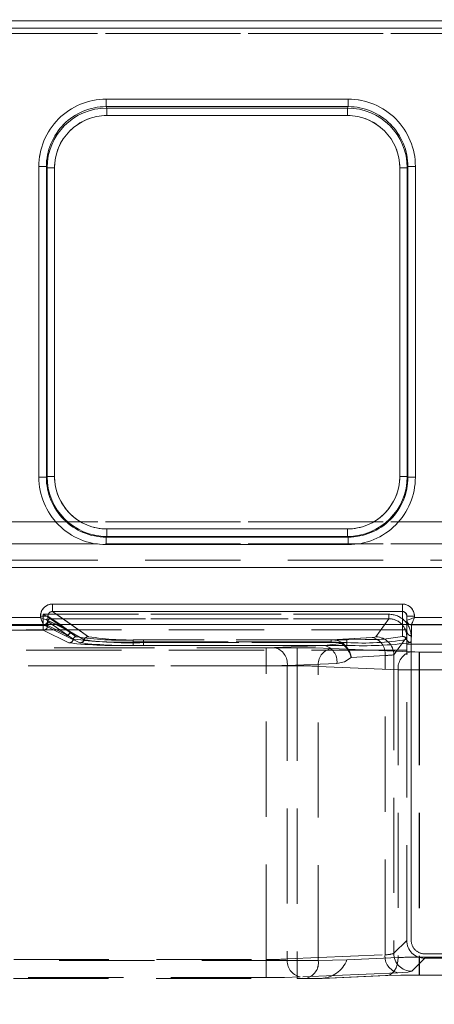
# Model space of a CAD drawing. Units: millimetres. Extents: x 0 to 507, y -3 to 297.
# Drawn here: x 74 to 79, y 244 to 257 of the extents above; entities that cross this region are included whole.
import ezdxf

# ---------------------------------------------------------------- set-up
doc = ezdxf.new("R2010")
doc.units = ezdxf.units.MM
doc.linetypes.add('HIDDEN', pattern=[1.905, 1.27, -0.635])
doc.layers.add('FORMAT', color=7, linetype='Continuous')
doc.styles.add('SLDTEXTSTYLE3', font='TXT', dxfattribs={"width": 0.75})
doc.dimstyles.new('SLDDIMSTYLE0', dxfattribs={"dimtxt": 3, "dimasz": 3, "dimexe": 0, "dimexo": 0.0625, "dimgap": 0.75, "dimtad": 2, "dimlfac": 5, "dimrnd": 1e-09, "dimzin": 12, "dimdsep": 46, "dimtxsty": 'SLDTEXTSTYLE3', "dimsah": 1, "dimcen": 0.09, "dimadec": 0, "dimazin": 3, "dimtfac": 1, "dimtofl": 0, "dimtmove": 0, "dimatfit": 3, "dimfxl": 0, "dimfrac": 2, "dimtolj": 1, "dimtzin": 12, "dimarcsym": 0})

# ---------------------------------------------------------------- blocks, each defined once
blk = doc.blocks.new('_D_9')
at = {"layer": 'FORMAT'}
for p, q in [((61.977, 242.157), (61.977, 263.646)), ((261.977, 248.733), (261.977, 263.646)), ((61.977, 262.646), (261.977, 262.646))]:
    blk.add_line(p, q, dxfattribs=at)
for points in [[(61.977, 262.646), (64.977, 261.896), (64.977, 263.396)], [(261.977, 262.646), (258.977, 263.396), (258.977, 261.896)]]:
    blk.add_solid(points, dxfattribs=at)
at = {"layer": 'FORMAT', "insert": (156.197, 266.514, 0.02), "char_height": 3, "attachment_point": 1, "style": 'SLDTEXTSTYLE3'}
blk.add_mtext('1000', dxfattribs=at)

msp = doc.modelspace()

# ---------------------------------------------------------------- linework, layer by layer
at = {"color": 7, "linetype": 'Continuous', "lineweight": 15}
for p, q in [((62.1773, 256.7865), (161.9773, 256.7865)), ((161.9773, 256.6865), (62.1773, 256.6865)), ((74.9902, 255.7414), (78.2217, 255.7414)), ((74.9902, 255.7414), (74.9902, 255.6418)), ((78.2217, 255.6418), (78.2217, 255.7414)), ((74.9902, 255.6418), (78.2217, 255.6418)), ((74.9902, 255.6418), (74.9996, 255.6228)), ((74.9996, 255.6228), (78.2122, 255.6228)), ((74.9996, 255.5232), (74.9996, 255.6228)), ((78.2122, 255.6228), (78.2217, 255.6418)), ((78.2122, 255.6228), (78.2122, 255.5232)), ((78.2122, 255.5232), (74.9996, 255.5232)), ((74.0927, 250.6992), (74.0927, 254.8414)), ((74.0927, 254.8414), (74.1926, 254.8414)), ((74.1926, 250.6992), (74.1926, 254.8414)), ((74.2017, 254.8232), (74.1926, 254.8414)), ((74.2017, 250.7083), (74.2017, 254.8232)), ((74.3016, 254.8232), (74.2017, 254.8232)), ((74.3016, 254.8232), (74.3016, 250.7083)), ((78.9102, 250.7083), (78.9102, 254.8232)), ((78.9102, 254.8232), (79.0101, 254.8232)), ((79.0192, 254.8414), (79.0101, 254.8232)), ((79.0101, 254.8232), (79.0101, 250.7083)), ((79.0192, 254.8414), (79.0192, 250.6992)), ((79.1191, 254.8414), (79.0192, 254.8414)), ((79.1191, 254.8414), (79.1191, 250.6992)), ((74.0927, 250.6992), (74.1926, 250.6992)), ((74.1926, 250.6992), (74.2017, 250.7083)), ((74.3016, 250.7083), (74.2017, 250.7083)), ((78.9102, 250.7083), (79.0101, 250.7083)), ((79.0101, 250.7083), (79.0192, 250.6992)), ((79.1191, 250.6992), (79.0192, 250.6992)), ((75.001, 249.9091), (74.9919, 249.9)), ((74.9919, 249.8001), (74.9919, 249.9)), ((78.22, 249.9), (74.9919, 249.9)), ((75.001, 250.009), (75.001, 249.9091)), ((75.001, 250.009), (78.2108, 250.009)), ((78.2108, 249.9091), (75.001, 249.9091)), ((78.2108, 250.009), (78.2108, 249.9091)), ((78.22, 249.9), (78.2108, 249.9091)), ((78.22, 249.8001), (78.22, 249.9)), ((78.22, 249.8001), (74.9919, 249.8001)), ((74.274, 249.0073), (78.9459, 249.0073)), ((74.274, 249.0073), (74.274, 248.9075)), ((78.9459, 249.0073), (78.9459, 248.9075)), ((74.1143, 248.8291), (74.1143, 248.8479)), ((74.1143, 248.8479), (74.2139, 248.8479)), ((74.2139, 248.7893), (74.2139, 248.8479)), ((74.274, 248.9075), (78.9459, 248.9075)), ((79.1059, 248.847), (79.0059, 248.847)), ((79.0059, 248.847), (79.0059, 248.7891)), ((79.1059, 248.847), (79.1059, 248.8291)), ((261.9774, 248.7334), (61.9774, 248.7334)), ((71.8975, 248.8291), (74.1143, 248.8291)), ((74.2141, 248.7892), (74.2139, 248.7893)), ((79.0059, 248.7891), (79.006, 248.7892)), ((79.0059, 248.7891), (79.0059, 248.7334)), ((79.1059, 248.8291), (80.7143, 248.8291))]:
    msp.add_line(p, q, dxfattribs=at)
at = {"color": 7, "linetype": 'HIDDEN', "lineweight": 0}
for p, q in [((161.9774, 256.7865), (62.1774, 256.7865)), ((62.1773, 256.6189), (161.9773, 256.6189)), ((62.1774, 256.6865), (161.9774, 256.6865)), ((161.9774, 256.6189), (62.1774, 256.6189)), ((74.9902, 255.6418), (74.9902, 255.7414)), ((78.2217, 255.7414), (74.9902, 255.7414)), ((78.2217, 255.7414), (78.2217, 255.6418)), ((74.9997, 255.6228), (74.9902, 255.6418)), ((78.2217, 255.6418), (74.9902, 255.6418)), ((74.9997, 255.6228), (74.9997, 255.5232)), ((74.9997, 255.6228), (78.2122, 255.6228)), ((78.2122, 255.6228), (78.2217, 255.6418)), ((78.2122, 255.5232), (78.2122, 255.6228)), ((74.9997, 255.5232), (78.2122, 255.5232)), ((74.0928, 254.8414), (74.1927, 254.8414)), ((74.0928, 254.8414), (74.0928, 250.6992)), ((74.2018, 254.8232), (74.1927, 254.8414)), ((74.1927, 254.8414), (74.1927, 250.6992)), ((74.3017, 254.8232), (74.2018, 254.8232)), ((74.2018, 250.7083), (74.2018, 254.8232)), ((74.3017, 250.7083), (74.3017, 254.8232)), ((78.9103, 254.8232), (78.9103, 250.7083)), ((79.0102, 254.8232), (78.9103, 254.8232)), ((79.0193, 254.8414), (79.0102, 254.8232)), ((79.0102, 254.8232), (79.0102, 250.7083)), ((79.0193, 250.6992), (79.0193, 254.8414)), ((79.0193, 254.8414), (79.1192, 254.8414)), ((79.1192, 250.6992), (79.1192, 254.8414)), ((74.1927, 250.6992), (74.0928, 250.6992)), ((74.2018, 250.7083), (74.1927, 250.6992)), ((74.2018, 250.7083), (74.3017, 250.7083)), ((78.9103, 250.7083), (79.0102, 250.7083)), ((79.0102, 250.7083), (79.0193, 250.6992)), ((79.1192, 250.6992), (79.0193, 250.6992)), ((161.9773, 250.1043), (62.1773, 250.1043)), ((62.1774, 250.1043), (161.9774, 250.1043)), ((75.001, 249.9091), (74.9919, 249.9)), ((74.9919, 249.9), (78.22, 249.9)), ((74.9919, 249.8001), (74.9919, 249.9)), ((78.2109, 250.009), (75.001, 250.009)), ((75.001, 250.009), (75.001, 249.9091)), ((78.2109, 249.9091), (75.001, 249.9091)), ((78.2109, 249.9091), (78.2109, 250.009)), ((78.2109, 249.9091), (78.22, 249.9)), ((78.22, 249.9), (78.22, 249.8001)), ((62.1773, 249.8096), (161.9773, 249.8096)), ((161.9774, 249.8096), (62.1774, 249.8096)), ((74.9919, 249.8001), (78.22, 249.8001)), ((62.1773, 249.5951), (79.5005, 249.5951)), ((62.1773, 249.4951), (79.5005, 249.4951)), ((62.1774, 249.5951), (79.5006, 249.5951)), ((79.5006, 249.4951), (62.1774, 249.4951)), ((74.2741, 248.9075), (74.2741, 249.0073)), ((78.946, 249.0073), (74.2741, 249.0073)), ((78.946, 249.0073), (78.946, 248.9075)), ((74.1143, 248.8479), (74.1143, 248.8291)), ((74.1509, 248.8719), (74.1509, 248.721)), ((78.7639, 248.8719), (74.1509, 248.8719)), ((74.151, 248.8719), (78.7639, 248.8719)), ((74.151, 248.721), (74.151, 248.8719)), ((74.214, 248.8479), (74.5072, 248.6429)), ((74.214, 248.7893), (74.214, 248.8479)), ((74.7532, 248.5726), (74.2741, 248.9075)), ((78.946, 248.9075), (74.2741, 248.9075)), ((78.7639, 248.812), (78.7639, 248.8719)), ((78.7639, 248.8719), (78.7639, 248.812)), ((78.946, 248.9075), (78.946, 248.5765)), ((79.006, 248.6445), (79.006, 248.847)), ((79.006, 248.847), (79.106, 248.847)), ((79.106, 248.8291), (79.106, 248.847)), ((71.8575, 248.7292), (74.1543, 248.7292)), ((71.8576, 248.7292), (74.1543, 248.7292)), ((74.1509, 248.721), (71.8609, 248.721)), ((71.861, 248.721), (74.151, 248.721)), ((74.1143, 248.8291), (71.8976, 248.8291)), ((74.1509, 248.721), (74.1509, 248.661)), ((74.2107, 248.721), (74.1509, 248.721)), ((74.151, 248.721), (74.2108, 248.721)), ((74.151, 248.661), (74.151, 248.721)), ((74.1541, 248.7295), (74.1708, 248.7334)), ((74.1543, 248.7292), (74.1541, 248.7295)), ((74.1543, 248.7292), (74.4475, 248.5829)), ((74.1543, 248.7292), (74.4474, 248.5829)), ((74.2107, 248.7762), (74.2109, 248.776)), ((74.2107, 248.7762), (74.2107, 248.721)), ((74.2107, 248.721), (74.4867, 248.5832)), ((74.2108, 248.721), (74.2108, 248.7762)), ((74.2108, 248.7762), (74.211, 248.776)), ((74.4868, 248.5832), (74.2108, 248.721)), ((74.2109, 248.776), (74.4867, 248.5832)), ((74.211, 248.776), (74.4868, 248.5832)), ((74.2141, 248.7892), (74.214, 248.7893)), ((74.2141, 248.7892), (74.5072, 248.6429)), ((74.2468, 248.812), (74.2466, 248.8121)), ((74.5226, 248.6192), (74.2468, 248.812)), ((78.7639, 248.812), (74.2468, 248.812)), ((74.2469, 248.812), (78.7639, 248.812)), ((74.5227, 248.6192), (74.2469, 248.812)), ((74.5072, 248.6429), (74.3258, 248.7334)), ((74.5072, 248.6429), (74.3777, 248.7334)), ((74.7531, 248.5726), (74.5231, 248.7334)), ((78.591, 248.5698), (78.7639, 248.812)), ((78.7639, 248.812), (78.591, 248.5698)), ((78.9459, 248.7334), (78.9459, 248.5765)), ((79.0059, 248.7334), (79.0059, 248.6445)), ((79.066, 248.7292), (79.0414, 248.7347)), ((79.0659, 248.7291), (79.066, 248.7292)), ((79.0659, 248.5845), (79.0659, 248.7291)), ((79.066, 248.7291), (79.066, 248.7292)), ((79.066, 248.7292), (80.7543, 248.7292)), ((79.066, 248.7292), (80.7543, 248.7292)), ((79.066, 248.5845), (79.066, 248.7291)), ((80.7143, 248.8291), (79.106, 248.8291)), ((79.0035, 248.6635), (61.9774, 248.6635)), ((74.1509, 248.661), (71.8609, 248.661)), ((74.151, 248.661), (71.861, 248.661)), ((74.4938, 248.4899), (74.1509, 248.661)), ((74.4939, 248.4899), (74.151, 248.661)), ((74.4474, 248.5829), (74.6397, 248.4899)), ((74.4475, 248.5829), (74.6397, 248.4899)), ((74.4867, 248.5832), (74.553, 248.5415)), ((74.553, 248.5415), (74.4868, 248.5832)), ((74.6965, 248.5313), (74.5072, 248.6429)), ((74.6964, 248.5313), (74.5072, 248.6429)), ((74.5884, 248.5725), (74.5226, 248.6192)), ((74.5885, 248.5725), (74.5227, 248.6192)), ((79.0059, 248.6445), (79.0031, 248.5349)), ((79.0035, 248.4714), (79.0035, 248.6635)), ((79.0602, 248.4932), (79.0659, 248.5845)), ((79.0603, 248.4932), (79.066, 248.5845)), ((75.3506, 248.5019), (75.3506, 248.5296)), ((77.9947, 248.5296), (75.3506, 248.5296)), ((75.3506, 248.5019), (75.3506, 248.4557)), ((75.3506, 248.5019), (77.9947, 248.5019)), ((77.9019, 248.4557), (75.3506, 248.4557)), ((77.9948, 248.5296), (75.3507, 248.5296)), ((75.3507, 248.5019), (75.3507, 248.5296)), ((75.3507, 248.5019), (75.3507, 248.4557)), ((77.9948, 248.5019), (75.3507, 248.5019)), ((77.902, 248.4557), (75.3507, 248.4557)), ((78.2059, 248.5314), (75.4903, 248.5314)), ((75.4903, 248.4938), (75.4903, 248.5314)), ((75.4903, 248.4938), (75.4903, 248.4562)), ((78.2059, 248.4938), (75.4903, 248.4938)), ((75.4903, 248.4562), (78.2059, 248.4562)), ((75.4904, 248.5314), (75.4904, 248.4938)), ((78.206, 248.5314), (75.4904, 248.5314)), ((75.4904, 248.4562), (75.4904, 248.4938)), ((75.4904, 248.4938), (78.206, 248.4938)), ((75.4904, 248.4562), (78.206, 248.4562)), ((77.2392, 248.4267), (77.902, 248.4557)), ((77.2392, 248.4267), (77.9019, 248.4557)), ((78.1338, 248.481), (77.9019, 248.4557)), ((78.1339, 248.481), (77.902, 248.4557)), ((78.5442, 248.5633), (77.9947, 248.5296)), ((77.9947, 248.5296), (77.9947, 248.5019)), ((78.5443, 248.5633), (77.9948, 248.5296)), ((77.9948, 248.5296), (77.9948, 248.5019)), ((78.4477, 248.5342), (78.2059, 248.5314)), ((78.2059, 248.4938), (78.2059, 248.5314)), ((78.2059, 248.4938), (78.2059, 248.4562)), ((78.206, 248.5314), (78.206, 248.4938)), ((78.206, 248.4938), (78.206, 248.4562)), ((78.8307, 248.3302), (79.0034, 248.5721)), ((79.0035, 248.5721), (78.8308, 248.3302)), ((79.0034, 244.5226), (79.0034, 248.5721)), ((79.0035, 248.4714), (88.0085, 248.4714)), ((79.0035, 244.5226), (79.0035, 248.4714)), ((79.0634, 248.5721), (79.0634, 244.5226)), ((79.0634, 244.5226), (79.0634, 248.5721)), ((79.0035, 248.3928), (61.9774, 248.3928)), ((77.5402, 248.4247), (68.5773, 248.4247)), ((77.5403, 248.4247), (68.5774, 248.4247)), ((68.5821, 248.4247), (77.126, 248.4247)), ((68.5822, 248.4247), (77.1261, 248.4247)), ((77.126, 248.1849), (77.126, 248.4247)), ((77.1261, 248.4247), (77.1261, 248.1849)), ((77.5402, 248.4247), (77.5402, 248.1849)), ((77.5403, 248.1849), (77.5403, 248.4247)), ((79.0585, 248.37), (77.9928, 248.4165)), ((79.0585, 248.37), (77.9928, 248.4165)), ((78.714, 248.3237), (78.263, 248.2961)), ((78.714, 248.3237), (78.2631, 248.2961)), ((78.714, 244.3314), (78.714, 248.3237)), ((78.714, 244.3314), (78.714, 248.3237)), ((78.8307, 248.3302), (78.8307, 244.35)), ((78.8308, 248.3302), (78.8308, 244.35)), ((79.7559, 248.3679), (79.1716, 248.3679)), ((79.1716, 248.1282), (79.1716, 248.3679)), ((79.1717, 248.3679), (79.1717, 248.1282)), ((79.756, 248.3679), (79.1717, 248.3679)), ((77.5402, 248.1849), (68.5773, 248.1849)), ((68.5774, 248.1849), (77.5403, 248.1849)), ((68.5821, 248.1849), (77.126, 248.1849)), ((77.1261, 248.1849), (68.5822, 248.1849)), ((77.126, 244.2662), (77.126, 248.1849)), ((77.1261, 244.2662), (77.1261, 248.1849)), ((78.0717, 248.2159), (77.4089, 248.187)), ((77.4089, 248.187), (78.0716, 248.2159)), ((77.4089, 248.187), (77.4089, 244.2744)), ((77.4089, 248.187), (77.4089, 244.2744)), ((77.5402, 248.1849), (77.5402, 244.2547)), ((77.5403, 248.1849), (77.5403, 244.2547)), ((77.8231, 248.1767), (78.8888, 248.1302)), ((77.8231, 244.2547), (77.8231, 248.1767)), ((78.8888, 248.1302), (77.8231, 248.1767)), ((77.8231, 244.2547), (77.8231, 248.1767)), ((78.8888, 248.1302), (78.8888, 244.2921)), ((78.8888, 248.1302), (78.8888, 244.2921)), ((79.7559, 248.1282), (79.1716, 248.1282)), ((79.1716, 248.1282), (79.1716, 244.3003)), ((79.1717, 248.1282), (79.756, 248.1282)), ((79.1717, 248.1282), (79.1717, 244.3003)), ((78.8307, 244.35), (79.0034, 244.5226)), ((78.8308, 244.35), (79.0035, 244.5226)), ((77.5402, 244.2547), (69.943, 244.2547)), ((77.5403, 244.2547), (69.9431, 244.2547)), ((69.9478, 244.2662), (77.1261, 244.2662)), ((69.9478, 244.2662), (77.126, 244.2662)), ((77.126, 244.2662), (77.126, 244.0265)), ((77.1261, 244.0265), (77.1261, 244.2662)), ((77.4089, 244.2744), (78.714, 244.3314)), ((77.4089, 244.2744), (78.714, 244.3314)), ((77.5402, 244.2547), (77.8231, 244.2547)), ((77.5402, 244.0147), (77.5402, 244.2547)), ((77.5403, 244.2547), (77.8231, 244.2547)), ((77.5403, 244.2547), (77.5403, 244.0147)), ((78.206, 244.2623), (77.8231, 244.2547)), ((78.2058, 244.2623), (77.8231, 244.2547)), ((78.8888, 244.2921), (78.2059, 244.2623)), ((78.8888, 244.2921), (78.206, 244.2623)), ((79.2432, 244.2829), (79.0705, 244.1102)), ((79.2432, 244.2829), (79.0706, 244.1102)), ((79.1716, 244.3003), (79.1716, 244.0605)), ((79.1716, 244.3003), (79.7559, 244.3003)), ((79.1717, 244.3003), (79.756, 244.3003)), ((79.1717, 244.0605), (79.1717, 244.3003)), ((79.2432, 244.3428), (87.7687, 244.3428)), ((87.7686, 244.3428), (79.2432, 244.3428)), ((87.7687, 244.2829), (79.2432, 244.2829)), ((69.943, 244.0147), (77.5402, 244.0147)), ((77.1261, 244.0265), (69.9478, 244.0265)), ((77.126, 244.0265), (69.9478, 244.0265)), ((77.5402, 244.0147), (77.6534, 244.0147)), ((78.8837, 244.0916), (77.5786, 244.0347)), ((78.8837, 244.0916), (77.5786, 244.0347)), ((77.6534, 244.0147), (77.856, 244.0148)), ((77.6884, 244.0147), (77.856, 244.0147)), ((77.856, 244.0147), (78.7191, 244.0523)), ((77.8561, 244.0147), (77.8734, 244.0154)), ((77.8734, 244.015), (78.7408, 244.0528)), ((78.7408, 244.0528), (78.7409, 244.0528)), ((79.1716, 244.0605), (79.7559, 244.0605))]:
    msp.add_line(p, q, dxfattribs=at)
at = {"color": 8, "linetype": 'Continuous', "lineweight": 15}
for p, q in [((74.3777, 248.7334), (74.2139, 248.8479)), ((74.5231, 248.7334), (74.274, 248.9075)), ((78.9459, 248.9075), (78.9459, 248.7334)), ((74.3258, 248.7334), (74.2141, 248.7892))]:
    msp.add_line(p, q, dxfattribs=at)
at = {"color": 7, "linetype": 'HIDDEN', "lineweight": 0, "flags": 128}
for points in [[(74.2466, 248.8121), (74.2436, 248.8139), (74.2374, 248.8177), (74.2158, 248.8313), (74.1845, 248.8509), (74.1509, 248.8719)], [(74.1143, 248.8291), (74.1234, 248.8063), (74.1309, 248.7874), (74.1414, 248.7616), (74.1504, 248.7389), (74.1542, 248.7295)], [(79.106, 248.8291), (79.0825, 248.8198), (79.0631, 248.8121), (79.0368, 248.8015), (79.0239, 248.7963), (79.0144, 248.7925), (79.0061, 248.7892)], [(79.066, 248.7292), (79.0694, 248.7376), (79.0732, 248.747), (79.0783, 248.76), (79.089, 248.7863), (79.0967, 248.8057), (79.106, 248.8291)], [(77.9947, 248.5019), (78.0676, 248.4974), (78.1338, 248.481)], [(78.1339, 248.481), (78.0677, 248.4974), (77.9948, 248.5019)], [(78.1338, 248.481), (78.141, 248.4864), (78.1476, 248.4896)], [(78.591, 248.5698), (78.5776, 248.5662), (78.5442, 248.5633)], [(78.591, 248.5698), (78.5776, 248.5662), (78.5443, 248.5633)], [(77.2392, 248.4267), (77.1872, 248.4252), (77.126, 248.4247)], [(77.2392, 248.4267), (77.1873, 248.4252), (77.1261, 248.4247)], [(77.9928, 248.4165), (77.7851, 248.4226), (77.5402, 248.4247)], [(77.9928, 248.4165), (77.7852, 248.4226), (77.5403, 248.4247)], [(79.0585, 248.37), (79.1104, 248.3685), (79.1717, 248.3679)], [(79.0585, 248.37), (79.1104, 248.3685), (79.1716, 248.3679)], [(78.0716, 248.2159), (78.1745, 248.2389), (78.263, 248.2961)], [(78.0717, 248.2159), (78.1745, 248.2389), (78.2631, 248.2961)], [(78.8888, 244.2921), (78.8865, 244.2444), (78.8774, 244.1986), (78.8621, 244.1565), (78.841, 244.1199), (78.8151, 244.0901), (78.7853, 244.0684), (78.7529, 244.0557), (78.7191, 244.0523)], [(78.7191, 244.0523), (78.7528, 244.0557), (78.7852, 244.0684), (78.815, 244.0901), (78.8409, 244.1199), (78.862, 244.1565), (78.8774, 244.1986), (78.8864, 244.2444), (78.8888, 244.2921)], [(79.0706, 244.1102), (79.017, 244.1001), (78.8837, 244.0916)], [(79.0705, 244.1102), (79.0169, 244.1001), (78.8837, 244.0916)], [(77.5786, 244.0347), (77.3709, 244.0286), (77.126, 244.0265)], [(77.5786, 244.0347), (77.371, 244.0286), (77.1261, 244.0265)], [(78.7191, 244.0523), (78.9267, 244.0584), (79.1716, 244.0605)]]:
    msp.add_lwpolyline(points, dxfattribs=at)
at = {"color": 7, "linetype": 'Continuous', "lineweight": 15, "flags": 128}
for points in [[(74.1143, 248.8291), (74.1371, 248.8201), (74.156, 248.8126), (74.1818, 248.8021), (74.2045, 248.7931), (74.2139, 248.7893)], [(79.006, 248.7892), (79.0144, 248.7925), (79.0238, 248.7963), (79.0368, 248.8015), (79.0631, 248.8121), (79.0825, 248.8198), (79.1059, 248.8291)], [(79.1059, 248.8291), (79.0966, 248.8057), (79.0889, 248.7863), (79.0783, 248.76), (79.0731, 248.747), (79.0693, 248.7376), (79.066, 248.7292)]]:
    msp.add_lwpolyline(points, dxfattribs=at)
at = {"color": 7, "linetype": 'Continuous', "lineweight": 15}
for centre, radius, start, end in [((74.9909, 254.8433), 0.8981, 90.04552, 180.1184), ((78.221, 254.8433), 0.8981, 359.8816, 89.95453), ((74.9908, 254.8437), 0.7981, 90.04335, 180.1615), ((75.0008, 254.8237), 0.7991, 90.08333, 180.03962), ((78.2112, 254.8239), 0.7989, 359.94649, 89.93057), ((78.2208, 254.8434), 0.7984, 359.86118, 89.93402), ((75.0002, 254.8246), 0.6986, 90.04552, 180.11836), ((78.2116, 254.8246), 0.6986, 359.88158, 89.95454), ((74.9916, 250.6989), 0.8989, 179.98163, 270.01835), ((74.9914, 250.6988), 0.7988, 179.96917, 270.0308), ((75.001, 250.7084), 0.7993, 180.00348, 269.99652), ((75.0008, 250.7081), 0.6991, 179.98171, 270.01829), ((78.2108, 250.7084), 0.7993, 270.00327, 359.99673), ((78.2111, 250.7081), 0.6991, 269.9816, 0.0184), ((78.2203, 250.6989), 0.8989, 269.98165, 0.01832), ((78.2204, 250.6988), 0.7988, 269.96923, 0.03074), ((74.2737, 248.8479), 0.1595, 89.89323, 179.99524), ((78.9458, 248.8472), 0.1602, 359.94661, 89.94624), ((74.2731, 248.8483), 0.0592, 89.08043, 180.43627), ((78.9457, 248.8473), 0.0603, 359.7843, 89.75368), ((85.7153, 253.4118), 12.4733, 201.55506, 202.04791), ((74.1539, 248.7893), 0.0601, 270.33682, 359.82649), ((74.159, 248.7871), 0.055, 282.40974, 2.2727), ((79.0609, 248.7861), 0.0549, 176.83083, 249.23665), ((79.0659, 248.7891), 0.06, 180.02645, 270.02764)]:
    msp.add_arc(centre, radius, start, end, dxfattribs=at)
at = {"color": 7, "linetype": 'HIDDEN', "lineweight": 0}
for centre, radius, start, end in [((74.9909, 254.8433), 0.8981, 90.04552, 180.1184), ((78.221, 254.8433), 0.8981, 359.88165, 89.95447), ((74.9908, 254.8437), 0.7981, 90.04333, 180.16153), ((75.0007, 254.8239), 0.7989, 90.06959, 180.05336), ((78.2111, 254.8237), 0.7991, 359.96038, 89.91667), ((78.2208, 254.8434), 0.7984, 359.86114, 89.93406), ((75.0003, 254.8246), 0.6986, 90.04546, 180.11842), ((78.2117, 254.8246), 0.6986, 359.88158, 89.95454), ((74.9916, 250.6989), 0.8989, 179.98163, 270.01835), ((74.9915, 250.6988), 0.7988, 179.96919, 270.03078), ((75.0011, 250.7084), 0.7993, 180.00345, 269.99655), ((75.0008, 250.7081), 0.6991, 179.98165, 270.01835), ((78.2111, 250.7081), 0.6991, 269.98165, 0.01835), ((78.2109, 250.7084), 0.7993, 270.00339, 359.99661), ((78.2205, 250.6988), 0.7988, 269.96933, 0.03065), ((78.2203, 250.6989), 0.8989, 269.98165, 0.01832), ((74.2738, 248.8479), 0.1595, 89.89308, 179.99539), ((78.9458, 248.8472), 0.1602, 359.94661, 89.94624), ((74.2731, 248.8484), 0.0591, 89.02409, 180.4926), ((78.7639, 248.5724), 0.2995, 359.94779, 89.99963), ((78.7639, 248.5724), 0.2995, 359.94837, 89.99934), ((78.9457, 248.8473), 0.0603, 359.78547, 89.75252), ((74.1506, 248.7212), 0.0601, 270.33673, 359.8273), ((74.1506, 248.7212), 0.0601, 270.33673, 359.8273), ((72.1757, 247.5257), 2.3886, 31.56996, 32.44056), ((74.247, 248.7758), 0.0363, 90.61964, 179.37917), ((74.2471, 248.7758), 0.0361, 90.41241, 179.69937), ((75.5074, 250.8636), 2.4079, 237.56255, 238.42619), ((78.7641, 248.5725), 0.2394, 359.89265, 90.02881), ((78.764, 248.5725), 0.2394, 359.89229, 90.02917), ((74.447, 248.6431), 0.0601, 270.33715, 359.8276), ((74.4471, 248.6431), 0.0601, 270.33715, 359.8276), ((74.5229, 248.583), 0.0361, 90.41291, 179.69887), ((74.5229, 248.583), 0.0361, 90.41191, 179.69987), ((78.5147, 250.6975), 2.1644, 268.2269, 281.49283), ((78.5147, 250.6975), 2.1644, 268.2269, 281.49283), ((78.9459, 248.5165), 0.06, 17.80426, 90.03136), ((78.946, 248.5165), 0.06, 17.80426, 90.03136), ((79.0659, 248.6445), 0.06, 180.02616, 270.02794), ((79.066, 248.6445), 0.06, 180.02616, 270.02794), ((74.4935, 248.55), 0.0601, 270.32752, 351.8702), ((75.1609, 254.4423), 5.9896, 263.60571, 271.81549), ((74.4935, 248.55), 0.0601, 270.32608, 351.87164), ((75.1609, 254.4424), 5.9897, 263.60575, 271.81547), ((74.5888, 248.5363), 0.0362, 90.45928, 171.67682), ((74.5887, 248.5363), 0.0362, 90.47667, 171.66181), ((75.174, 252.9966), 4.4982, 262.06456, 272.25083), ((75.174, 252.9966), 4.4982, 262.06455, 272.25083), ((75.1816, 252.3267), 3.8008, 261.02164, 272.54852), ((75.1817, 252.3267), 3.8008, 261.02164, 272.54852), ((74.6394, 248.5501), 0.0601, 270.37315, 341.821), ((74.6393, 248.5501), 0.0601, 270.39087, 341.80328), ((75.3037, 254.4823), 6.029, 263.67776, 271.77487), ((75.3036, 254.4823), 6.029, 263.67776, 271.77488), ((74.7535, 248.5124), 0.0602, 90.39736, 161.7226), ((75.3154, 253.2129), 4.7224, 262.46764, 272.12238), ((74.7536, 248.5124), 0.0602, 90.39736, 161.7226), ((75.3155, 253.2129), 4.7224, 262.46764, 272.12238), ((75.3273, 252.2269), 3.6991, 261.06985, 272.52547), ((75.3274, 252.2269), 3.6991, 261.06984, 272.52546), ((77.8502, 248.2392), 0.2226, 354.00257, 76.57788), ((77.8503, 248.2392), 0.2226, 354.00257, 76.57788), ((78.0091, 248.2729), 0.2571, 57.41192, 93.21088), ((78.0092, 248.2729), 0.2571, 57.41255, 93.21025), ((77.953, 248.217), 0.3199, 14.31305, 55.59393), ((77.9393, 248.2342), 0.3296, 10.8376, 50.80501), ((77.9595, 248.2443), 0.308, 9.68256, 43.09734), ((78.4147, 252.1949), 3.707, 266.77059, 279.13169), ((78.4175, 253.4504), 4.9987, 267.57436, 277.38758), ((78.4148, 252.1949), 3.707, 266.77063, 279.13164), ((78.4175, 253.4504), 4.9987, 267.57436, 277.38758), ((78.4889, 248.3441), 0.226, 354.81529, 75.81425), ((78.4889, 248.3441), 0.226, 354.81529, 75.81425), ((78.5904, 248.3293), 0.2404, 0.20456, 89.84745), ((78.5903, 248.3293), 0.2404, 0.20507, 89.8473), ((79.0603, 248.5533), 0.0601, 197.81898, 269.94447), ((79.0603, 248.5533), 0.0601, 197.80129, 269.96216), ((77.1875, 248.2102), 0.2226, 354.00276, 76.57769), ((77.1875, 248.2102), 0.2226, 354.00257, 76.57788), ((78.0445, 248.2), 0.2226, 103.42242, 185.99761), ((78.0444, 248.2), 0.2226, 103.42242, 185.99761), ((78.7301, 249.0874), 0.7639, 268.79171, 277.57273), ((78.7301, 249.0875), 0.764, 268.79205, 277.57231), ((79.1101, 248.1535), 0.2226, 103.42212, 185.99743), ((79.1102, 248.1535), 0.2226, 103.42268, 185.99734), ((77.1463, 264.9386), 16.7537, 269.93077, 270.8981), ((77.1463, 264.9387), 16.7538, 269.93078, 270.8981), ((77.5605, 243.9926), 4.1924, 86.4086, 90.27646), ((77.5605, 243.9924), 4.1925, 86.40866, 90.2764), ((79.1514, 264.8815), 16.7533, 269.10189, 270.06923), ((79.1514, 264.8815), 16.7533, 269.10189, 270.06924), ((79.2433, 244.5227), 0.2399, 180.02073, 269.97891), ((79.2432, 244.5226), 0.1798, 179.98214, 270.01786), ((79.2431, 244.5226), 0.1798, 179.98118, 270.01882), ((77.1462, 248.4606), 4.1944, 269.72432, 273.59032), ((77.1463, 248.4606), 4.1944, 269.72432, 273.59032), ((77.6302, 244.2512), 0.2226, 174.00267, 256.57731), ((77.6303, 244.2512), 0.2226, 174.00267, 256.57731), ((77.611, 244.2247), 0.2142, 281.42204, 8.04886), ((77.6109, 244.2247), 0.2142, 281.42204, 8.04886), ((77.8425, 244.4048), 0.3904, 271.99083, 338.58945), ((78.9353, 244.3082), 0.2226, 174.00284, 256.5776), ((78.9354, 244.3082), 0.2226, 174.00284, 256.5776), ((78.7288, 244.6152), 0.2842, 267.01584, 291.02679), ((78.7287, 244.6153), 0.2842, 267.01672, 291.02569), ((79.071, 244.3505), 0.2403, 180.12741, 269.87259), ((79.0711, 244.3505), 0.2403, 180.12792, 269.87208), ((79.1514, 240.1078), 4.1926, 89.72349, 93.59116), ((79.1514, 240.1078), 4.1926, 89.72348, 93.59116)]:
    msp.add_arc(centre, radius, start, end, dxfattribs=at)

# ---------------------------------------------------------------- dimensions: what is measured, and where the dimension line sits
at = {"layer": 'FORMAT'}
dim = msp.add_linear_dim(base=(261.9774, 262.6464), p1=(61.9774, 242.1569), p2=(261.9774, 248.7334), dimstyle='SLDDIMSTYLE0', dxfattribs=at)
dim.commit()
dim.dimension.update_dxf_attribs({"geometry": '_D_9', "text_midpoint": (161.8491, 262.6464), "dimtype": 160})

doc.saveas('drawing.dxf')
